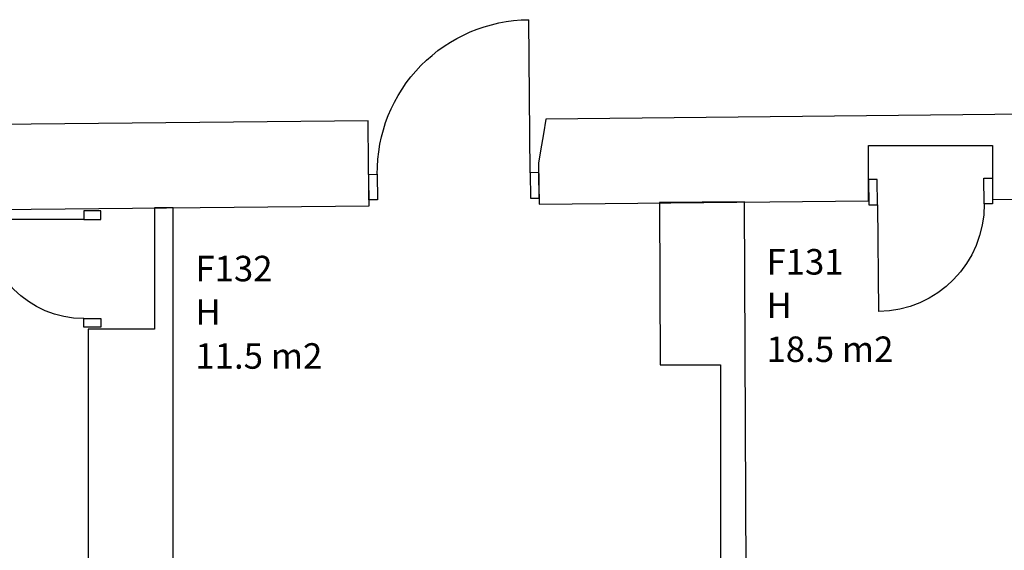
# Model space of a CAD drawing. Units: millimetres. Extents: x 71049 to 206457, y 69812 to 159100.
# Drawn here: x 117847 to 123638, y 88374 to 91495 of the extents above; entities that cross this region are included whole.
import ezdxf

# ---------------------------------------------------------------- set-up
doc = ezdxf.new("R2010")
doc.units = ezdxf.units.MM
doc.header["$LTSCALE"] = 0.5
for name, color, linetype in [('MT-V_HNELIOT', 7, 'Continuous'), ('MT-V_HNUMEROT', 7, 'Continuous'), ('MT-V_HTXT', 7, 'Continuous'), ('MT1232_KS', 1, 'Continuous'), ('MT1311_VS', 7, 'Continuous'), ('MT1315_VÄLIOVI', 3, 'Continuous'), ('MTL0_LEIKKPAKSU', 1, 'Continuous')]:
    doc.layers.add(name, color=color, linetype=linetype)
doc.styles.add('RomanS', font='romans.shx')

# ---------------------------------------------------------------- blocks, each defined once
blk = doc.blocks.new('Tietoa_tila')
at = {"layer": 'MT-V_HNELIOT', "style": 'RomanS'}
blk.add_attdef('TIETOA_TILA:HUONEALA', (0.867, -6.274), '', height=1, dxfattribs=at)
at = {"layer": 'MT-V_HNUMEROT', "style": 'RomanS'}
blk.add_attdef('TIETOA_TILA:HUONENUMERO', (0.867, -2.846), '', height=1, dxfattribs=at)
at = {"layer": 'MT-V_HNUMEROT', "style": 'RomanS', "flags": 1}
blk.add_attdef('SpaceObjects:Number', (0.867, -8.002), '', height=1, dxfattribs=at)
at = {"layer": 'MT-V_HTXT', "style": 'RomanS'}
blk.add_attdef('TIETOA_TILA:HUONEENNIMI', (0.867, -4.549), '', height=1, dxfattribs=at)
blk = doc.blocks.new('110_MT_P01Krs_Rakenne_C_1')
at = {"layer": 'MT1232_KS', "color": 1, "linetype": 'Continuous', "lineweight": -3}
for p, q in [((124209.7, 90944.1), (120941, 90910.6)), ((119896.4, 90899.9), (116983.6, 90870.2)), ((119899.1, 90640.4), (119896.4, 90899.9)), ((120941, 90910.6), (120927.1, 90824.5)), ((120927.1, 90824.5), (120915.6, 90756.1)), ((120915.6, 90756.1), (120899.1, 90653.7)), ((122839, 90430), (122839, 90755.2)), ((122839, 90755.2), (123569, 90755.2)), ((123569, 90755.2), (123569, 90437.5)), ((119898.5, 90585), (119899.1, 90640.4)), ((120899.1, 90653.7), (120901.6, 90410.2)), ((119899.6, 90585.1), (119898.5, 90585)), ((119901.5, 90400), (119899.6, 90585.1)), ((116950.2, 90369.8), (119901.5, 90400)), ((120901.6, 90410.2), (122839, 90430)), ((122109, 90422.6), (121609, 90420)), ((121609, 90420), (121613.8, 89465.2)), ((122129, 86481.8), (122109, 90422.6)), ((123569, 90437.5), (124281.4, 90444.8)), ((118749, 90388.3), (118639, 90388.3)), ((118639, 90388.3), (118639, 89675.2)), ((118748.9, 86443.6), (118749, 90388.3)), ((118249, 89675.2), (118248.9, 86443.6)), ((118639, 89675.2), (118249, 89675.2)), ((121613.8, 89465.2), (121969, 89465.2)), ((121969, 89465.2), (121969, 87475.2))]:
    blk.add_line(p, q, dxfattribs=at)
at = {"layer": 'MT1311_VS', "color": 7, "linetype": 'Continuous', "lineweight": -3}
for p, q in [((122840.1, 90530), (122838, 90530)), ((122838, 90530), (122839, 90430)), ((122841.1, 90430), (122840.1, 90530)), ((123569.5, 90537.5), (123567.7, 90537.5)), ((123567.7, 90537.5), (123568.7, 90437.5)), ((123570.5, 90437.5), (123569.5, 90537.5)), ((122839, 90430), (122841.1, 90430)), ((123568.7, 90437.5), (123570.5, 90437.5))]:
    blk.add_line(p, q, dxfattribs=at)
at = {"layer": 'MT1315_VÄLIOVI', "color": 3, "linetype": 'Continuous', "lineweight": -3}
for p, q in [((120849.7, 90594.8), (120840.5, 91494.9)), ((122891.4, 90405.6), (122897.8, 89778)), ((118223.8, 90319.8), (117641.3, 90319.8))]:
    blk.add_line(p, q, dxfattribs=at)
for points in [[(119951.2, 90435.6), (119901.2, 90435.1), (119899.6, 90585.1), (119949.6, 90585.6)], [(120851.3, 90444.8), (120901.3, 90445.3), (120899.7, 90595.3), (120849.7, 90594.8)], [(122889.9, 90555.6), (122839.9, 90555), (122841.4, 90405), (122891.4, 90405.6)], [(123517.4, 90562), (123567.4, 90562.5), (123568.9, 90412.5), (123518.9, 90412)], [(118323.8, 90319.8), (118323.8, 90369.8), (118223.8, 90369.8), (118223.8, 90319.8)], [(118323.8, 89737.3), (118323.8, 89687.3), (118223.8, 89687.3), (118223.8, 89737.3)]]:
    blk.add_lwpolyline(points, close=True, dxfattribs=at)
at = {"layer": 'MT1315_VÄLIOVI', "color": 3, "linetype": 'Continuous', "lineweight": -3, "extrusion": (0, 0, -1)}
for centre, radius, start, end in [((-120849.7, 90594.8), 900.1, 359.41391, 89.41391), ((-122891.4, 90405.6), 627.6, 179.41391, 269.41391), ((-118223.8, 90319.8), 582.5, 270, 0)]:
    blk.add_arc(centre, radius, start, end, dxfattribs=at)

msp = doc.modelspace()

# ---------------------------------------------------------------- block references
at = {"layer": 'MT-V_HTXT', "color": 7, "linetype": 'Continuous', "lineweight": -3, "xscale": 150, "yscale": 150, "zscale": 150}
for p, values in [((118750.1, 90383), {'TIETOA_TILA:HUONENUMERO': 'F132', 'TIETOA_TILA:HUONEENNIMI': 'H', 'TIETOA_TILA:HUONEALA': '11.5 m2'}), ((122109, 90422.6), {'TIETOA_TILA:HUONENUMERO': 'F131', 'TIETOA_TILA:HUONEENNIMI': 'H', 'TIETOA_TILA:HUONEALA': '18.5 m2'})]:
    msp.add_blockref('Tietoa_tila', p, dxfattribs=at).add_auto_attribs(values)
at = {"layer": 'MTL0_LEIKKPAKSU'}
msp.add_blockref('110_MT_P01Krs_Rakenne_C_1', (0, 0, 170), dxfattribs=at)

doc.saveas('drawing.dxf')
